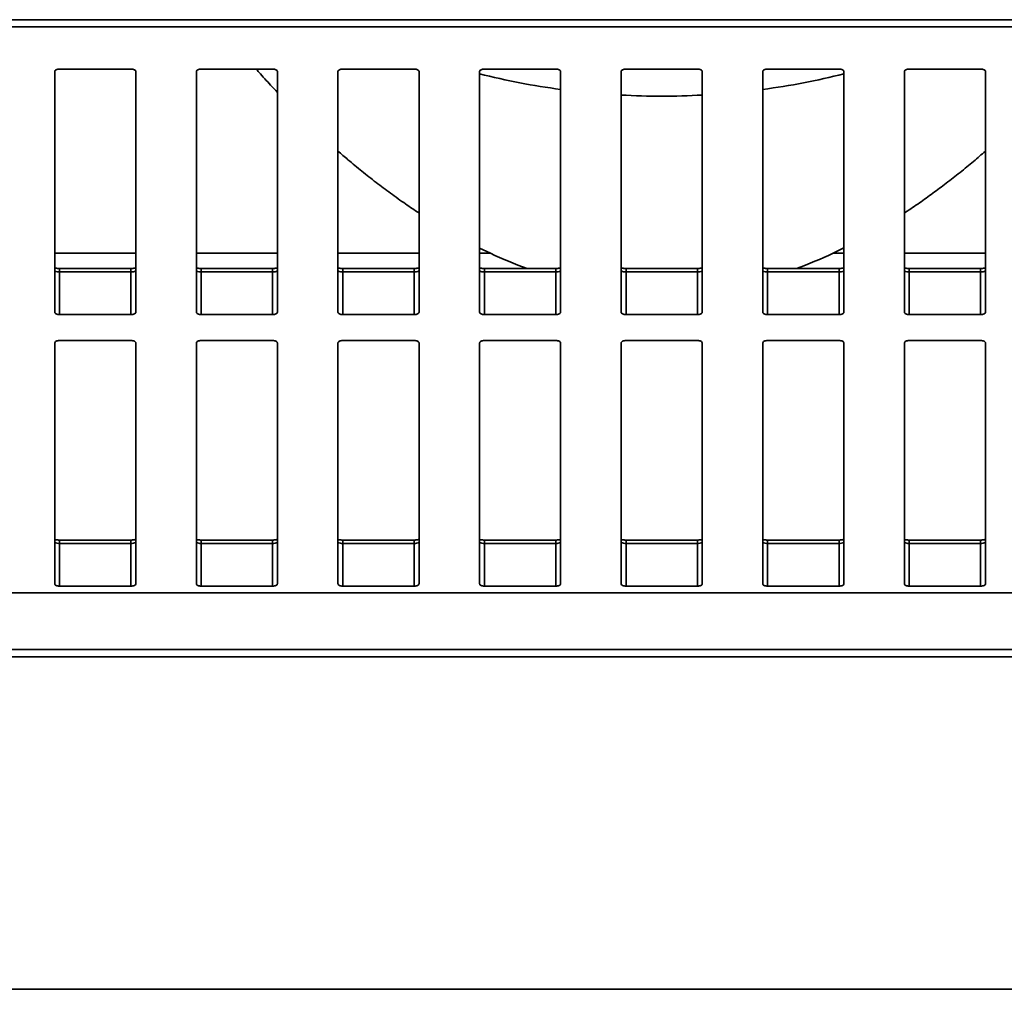
# Model space of a CAD drawing. Units: inches. Extents: x 0.1 to 8.4, y 0.1 to 10.9.
# Drawn here: x 1.9 to 3, y 7.3 to 8.4 of the extents above; entities that cross this region are included whole.
import ezdxf

# ---------------------------------------------------------------- set-up
doc = ezdxf.new("R2010")
doc.units = ezdxf.units.IN
doc.header["$MEASUREMENT"] = 0

msp = doc.modelspace()

# ---------------------------------------------------------------- linework, layer by layer
at = {"color": 7, "linetype": 'Continuous', "lineweight": 35}
for p, q in [((3.56816348, 8.40935885), (1.61598244, 8.40935885)), ((1.65457293, 8.41717135), (3.52957299, 8.41717135)), ((1.92238053, 8.09421114), (1.92238053, 8.36010064)), ((1.92769794, 8.36268302), (2.00644797, 8.36268302)), ((2.01176542, 8.36010064), (2.01176542, 8.09421114)), ((2.0786305, 8.09421114), (2.0786305, 8.36010064)), ((2.08394794, 8.36268302), (2.16269794, 8.36268302)), ((2.16801543, 8.36010064), (2.16801543, 8.09421114)), ((2.2348805, 8.09421114), (2.2348805, 8.36010064)), ((2.24019795, 8.36268302), (2.31894796, 8.36268302)), ((2.32426541, 8.36010064), (2.32426541, 8.09421114)), ((2.39113051, 8.09421114), (2.39113051, 8.36010064)), ((2.39644795, 8.36268302), (2.47519796, 8.36268302)), ((2.48051541, 8.36010064), (2.48051541, 8.09421114)), ((2.54738051, 8.09421114), (2.54738051, 8.36010064)), ((2.55269796, 8.36268302), (2.63144796, 8.36268302)), ((2.63676541, 8.36010064), (2.63676541, 8.09421114)), ((2.70363051, 8.09421114), (2.70363051, 8.36010064)), ((2.70894796, 8.36268302), (2.78769796, 8.36268302)), ((2.79301541, 8.36010064), (2.79301541, 8.09421114)), ((2.8598805, 8.09421114), (2.8598805, 8.36010064)), ((2.86519795, 8.36268302), (2.94394797, 8.36268302)), ((2.94926541, 8.36010064), (2.94926541, 8.09421114)), ((2.39113051, 8.16513315), (2.40302328, 8.15935884)), ((2.78112264, 8.15935884), (2.79301541, 8.16519802)), ((2.00644797, 8.14252288), (1.92769794, 8.14252288)), ((1.92769794, 8.09162874), (1.92769794, 8.1387405)), ((2.00644797, 8.1387405), (1.92769794, 8.1387405)), ((2.00644797, 8.09162874), (2.00644797, 8.1387405)), ((2.16269794, 8.14252288), (2.08394794, 8.14252288)), ((2.08394794, 8.09162874), (2.08394794, 8.1387405)), ((2.16269794, 8.1387405), (2.08394794, 8.1387405)), ((2.16269794, 8.09162874), (2.16269794, 8.1387405)), ((2.31894796, 8.14252288), (2.24019795, 8.14252288)), ((2.24019795, 8.09162874), (2.24019795, 8.1387405)), ((2.31894796, 8.1387405), (2.24019795, 8.1387405)), ((2.31894796, 8.09162874), (2.31894796, 8.1387405)), ((2.47519796, 8.14252288), (2.39644795, 8.14252288)), ((2.39644795, 8.09162874), (2.39644795, 8.1387405)), ((2.47519796, 8.1387405), (2.39644795, 8.1387405)), ((2.47519796, 8.09162874), (2.47519796, 8.1387405)), ((2.63144796, 8.14252288), (2.55269796, 8.14252288)), ((2.55269796, 8.09162874), (2.55269796, 8.1387405)), ((2.63144796, 8.1387405), (2.55269796, 8.1387405)), ((2.63144796, 8.09162874), (2.63144796, 8.1387405)), ((2.78769796, 8.14252288), (2.70894796, 8.14252288)), ((2.70894796, 8.09162874), (2.70894796, 8.1387405)), ((2.78769796, 8.1387405), (2.70894796, 8.1387405)), ((2.78769796, 8.09162874), (2.78769796, 8.1387405)), ((2.94394797, 8.14252288), (2.86519795, 8.14252288)), ((2.86519795, 8.09162874), (2.86519795, 8.1387405)), ((2.94394797, 8.1387405), (2.86519795, 8.1387405)), ((2.94394797, 8.09162874), (2.94394797, 8.1387405)), ((2.00644797, 8.09162874), (1.92769794, 8.09162874)), ((2.16269794, 8.09162874), (2.08394794, 8.09162874)), ((2.31894796, 8.09162874), (2.24019795, 8.09162874)), ((2.47519796, 8.09162874), (2.39644795, 8.09162874)), ((2.63144796, 8.09162874), (2.55269796, 8.09162874)), ((2.78769796, 8.09162874), (2.70894796, 8.09162874)), ((2.94394797, 8.09162874), (2.86519795, 8.09162874)), ((1.92769794, 8.06295027), (2.00644797, 8.06295027)), ((2.08394794, 8.06295027), (2.16269794, 8.06295027)), ((2.24019795, 8.06295027), (2.31894796, 8.06295027)), ((2.39644795, 8.06295027), (2.47519796, 8.06295027)), ((2.55269796, 8.06295027), (2.63144796, 8.06295027)), ((2.70894796, 8.06295027), (2.78769796, 8.06295027)), ((2.86519795, 8.06295027), (2.94394797, 8.06295027)), ((1.92238053, 7.79447839), (1.92238053, 8.06036791)), ((2.01176542, 8.06036791), (2.01176542, 7.79447839)), ((2.0786305, 7.79447839), (2.0786305, 8.06036791)), ((2.16801543, 8.06036791), (2.16801543, 7.79447839)), ((2.2348805, 7.79447839), (2.2348805, 8.06036791)), ((2.32426541, 8.06036791), (2.32426541, 7.79447839)), ((2.39113051, 7.79447839), (2.39113051, 8.06036791)), ((2.48051541, 8.06036791), (2.48051541, 7.79447839)), ((2.54738051, 7.79447839), (2.54738051, 8.06036791)), ((2.63676541, 8.06036791), (2.63676541, 7.79447839)), ((2.70363051, 7.79447839), (2.70363051, 8.06036791)), ((2.79301541, 8.06036791), (2.79301541, 7.79447839)), ((2.8598805, 7.79447839), (2.8598805, 8.06036791)), ((2.94926541, 8.06036791), (2.94926541, 7.79447839)), ((2.00644797, 7.84279013), (1.92769794, 7.84279013)), ((1.92769794, 7.79189599), (1.92769794, 7.83900778)), ((2.00644797, 7.83900778), (1.92769794, 7.83900778)), ((2.00644797, 7.79189599), (2.00644797, 7.83900778)), ((2.16269794, 7.84279013), (2.08394794, 7.84279013)), ((2.08394794, 7.79189599), (2.08394794, 7.83900778)), ((2.16269794, 7.83900778), (2.08394794, 7.83900778)), ((2.16269794, 7.79189599), (2.16269794, 7.83900778)), ((2.31894796, 7.84279013), (2.24019795, 7.84279013)), ((2.24019795, 7.79189599), (2.24019795, 7.83900778)), ((2.31894796, 7.83900778), (2.24019795, 7.83900778)), ((2.31894796, 7.79189599), (2.31894796, 7.83900778)), ((2.47519796, 7.84279013), (2.39644795, 7.84279013)), ((2.39644795, 7.79189599), (2.39644795, 7.83900778)), ((2.47519796, 7.83900778), (2.39644795, 7.83900778)), ((2.47519796, 7.79189599), (2.47519796, 7.83900778)), ((2.63144796, 7.84279013), (2.55269796, 7.84279013)), ((2.55269796, 7.79189599), (2.55269796, 7.83900778)), ((2.63144796, 7.83900778), (2.55269796, 7.83900778)), ((2.63144796, 7.79189599), (2.63144796, 7.83900778)), ((2.78769796, 7.84279013), (2.70894796, 7.84279013)), ((2.70894796, 7.79189599), (2.70894796, 7.83900778)), ((2.78769796, 7.83900778), (2.70894796, 7.83900778)), ((2.78769796, 7.79189599), (2.78769796, 7.83900778)), ((2.94394797, 7.84279013), (2.86519795, 7.84279013)), ((2.86519795, 7.79189599), (2.86519795, 7.83900778)), ((2.94394797, 7.83900778), (2.86519795, 7.83900778)), ((2.94394797, 7.79189599), (2.94394797, 7.83900778)), ((2.00644797, 7.79189599), (1.92769794, 7.79189599)), ((2.16269794, 7.79189599), (2.08394794, 7.79189599)), ((2.31894796, 7.79189599), (2.24019795, 7.79189599)), ((2.47519796, 7.79189599), (2.39644795, 7.79189599)), ((2.63144796, 7.79189599), (2.55269796, 7.79189599)), ((2.78769796, 7.79189599), (2.70894796, 7.79189599)), ((2.94394797, 7.79189599), (2.86519795, 7.79189599)), ((3.41832299, 7.78435888), (1.76582293, 7.78435888)), ((3.53738546, 7.71404637), (1.64676045, 7.71404637)), ((3.52957299, 7.72185884), (1.65457293, 7.72185884)), ((1.65457293, 7.34685888), (3.52957299, 7.34685888))]:
    msp.add_line(p, q, dxfattribs=at)
at = {"color": 8, "linetype": 'Continuous', "lineweight": 35}
for p, q in [((2.01176542, 8.15935884), (1.92238053, 8.15935884)), ((2.16801543, 8.15935884), (2.0786305, 8.15935884)), ((2.32426541, 8.15935884), (2.2348805, 8.15935884)), ((2.40302328, 8.15935884), (2.39113051, 8.15935884)), ((2.79301541, 8.15935884), (2.78112264, 8.15935884)), ((2.94926541, 8.15935884), (2.8598805, 8.15935884)), ((1.92769794, 8.14252288), (1.92769794, 8.1387405)), ((2.00644797, 8.1387405), (2.00644797, 8.14252288)), ((2.08394794, 8.14252288), (2.08394794, 8.1387405)), ((2.16269794, 8.1387405), (2.16269794, 8.14252288)), ((2.24019795, 8.14252288), (2.24019795, 8.1387405)), ((2.31894796, 8.1387405), (2.31894796, 8.14252288)), ((2.39644795, 8.14252288), (2.39644795, 8.1387405)), ((2.47519796, 8.1387405), (2.47519796, 8.14252288)), ((2.55269796, 8.14252288), (2.55269796, 8.1387405)), ((2.63144796, 8.1387405), (2.63144796, 8.14252288)), ((2.70894796, 8.1387405), (2.70894796, 8.14252288)), ((2.78769796, 8.14252288), (2.78769796, 8.1387405)), ((2.86519795, 8.1387405), (2.86519795, 8.14252288)), ((2.94394797, 8.14252288), (2.94394797, 8.1387405)), ((1.92769794, 7.84279013), (1.92769794, 7.83900778)), ((2.00644797, 7.83900778), (2.00644797, 7.84279013)), ((2.08394794, 7.84279013), (2.08394794, 7.83900778)), ((2.16269794, 7.83900778), (2.16269794, 7.84279013)), ((2.24019795, 7.84279013), (2.24019795, 7.83900778)), ((2.31894796, 7.83900778), (2.31894796, 7.84279013)), ((2.39644795, 7.84279013), (2.39644795, 7.83900778)), ((2.47519796, 7.83900778), (2.47519796, 7.84279013)), ((2.55269796, 7.84279013), (2.55269796, 7.83900778)), ((2.63144796, 7.83900778), (2.63144796, 7.84279013)), ((2.70894796, 7.83900778), (2.70894796, 7.84279013)), ((2.78769796, 7.84279013), (2.78769796, 7.83900778)), ((2.86519795, 7.83900778), (2.86519795, 7.84279013)), ((2.94394797, 7.84279013), (2.94394797, 7.83900778))]:
    msp.add_line(p, q, dxfattribs=at)
at = {"color": 7, "linetype": 'Continuous', "lineweight": 35, "flags": 128}
for points in [[(1.92238053, 8.36010064), (1.92248268, 8.36060443), (1.92278525, 8.36108887), (1.92327665, 8.36153533), (1.92393796, 8.36192666), (1.92474374, 8.36224781), (1.92566304, 8.36248645), (1.92666058, 8.3626334), (1.92769794, 8.36268302)], [(2.00644797, 8.36268302), (2.00748533, 8.3626334), (2.00848288, 8.36248645), (2.00940217, 8.36224781), (2.01020795, 8.36192666), (2.01086926, 8.36153533), (2.01136063, 8.36108887), (2.01166323, 8.36060443), (2.01176542, 8.36010064)], [(2.0786305, 8.36010064), (2.07873268, 8.36060443), (2.07903529, 8.36108887), (2.07952666, 8.36153533), (2.08018797, 8.36192666), (2.08099375, 8.36224781), (2.08191304, 8.36248645), (2.08291058, 8.3626334), (2.08394794, 8.36268302)], [(2.16269794, 8.36268302), (2.16373534, 8.3626334), (2.16473284, 8.36248645), (2.16565218, 8.36224781), (2.16645795, 8.36192666), (2.16711927, 8.36153533), (2.16761063, 8.36108887), (2.16791324, 8.36060443), (2.16801543, 8.36010064)], [(2.2348805, 8.36010064), (2.23498269, 8.36060443), (2.23528526, 8.36108887), (2.23577666, 8.36153533), (2.23643794, 8.36192666), (2.23724375, 8.36224781), (2.23816305, 8.36248645), (2.23916059, 8.3626334), (2.24019795, 8.36268302)], [(2.31894796, 8.36268302), (2.31998534, 8.3626334), (2.32098285, 8.36248645), (2.32190218, 8.36224781), (2.32270796, 8.36192666), (2.32336925, 8.36153533), (2.32386064, 8.36108887), (2.32416324, 8.36060443), (2.32426541, 8.36010064)], [(2.39113051, 8.36010064), (2.39123268, 8.36060443), (2.39153526, 8.36108887), (2.39202667, 8.36153533), (2.39268796, 8.36192666), (2.39349374, 8.36224781), (2.39441305, 8.36248645), (2.39541057, 8.3626334), (2.39644795, 8.36268302)], [(2.47519796, 8.36268302), (2.47623534, 8.3626334), (2.47723285, 8.36248645), (2.47815218, 8.36224781), (2.47895796, 8.36192666), (2.47961926, 8.36153533), (2.48011064, 8.36108887), (2.48041324, 8.36060443), (2.48051541, 8.36010064)], [(2.54738051, 8.36010064), (2.54748268, 8.36060443), (2.54778527, 8.36108887), (2.54827666, 8.36153533), (2.54893795, 8.36192666), (2.54974374, 8.36224781), (2.55066306, 8.36248645), (2.55166058, 8.3626334), (2.55269796, 8.36268302)], [(2.63144796, 8.36268302), (2.63248534, 8.3626334), (2.63348286, 8.36248645), (2.63440217, 8.36224781), (2.63520796, 8.36192666), (2.63586926, 8.36153533), (2.63636064, 8.36108887), (2.63666323, 8.36060443), (2.63676541, 8.36010064)], [(2.70363051, 8.36010064), (2.70373268, 8.36060443), (2.70403527, 8.36108887), (2.70452666, 8.36153533), (2.70518795, 8.36192666), (2.70599374, 8.36224781), (2.70691306, 8.36248645), (2.70791058, 8.3626334), (2.70894796, 8.36268302)], [(2.78769796, 8.36268302), (2.78873534, 8.3626334), (2.78973286, 8.36248645), (2.79065218, 8.36224781), (2.79145796, 8.36192666), (2.79211925, 8.36153533), (2.79261065, 8.36108887), (2.79291324, 8.36060443), (2.79301541, 8.36010064)], [(2.8598805, 8.36010064), (2.85998267, 8.36060443), (2.86028528, 8.36108887), (2.86077666, 8.36153533), (2.86143796, 8.36192666), (2.86224373, 8.36224781), (2.86316307, 8.36248645), (2.86416057, 8.3626334), (2.86519795, 8.36268302)], [(2.94394797, 8.36268302), (2.94498533, 8.3626334), (2.94598287, 8.36248645), (2.94690217, 8.36224781), (2.94770798, 8.36192666), (2.94836926, 8.36153533), (2.94886066, 8.36108887), (2.94916323, 8.36060443), (2.94926541, 8.36010064)], [(1.92769794, 8.09162874), (1.92666058, 8.09167839), (1.92566304, 8.09182531), (1.92474374, 8.09206397), (1.92393796, 8.09238513), (1.92327665, 8.09277643), (1.92278525, 8.09322288), (1.92248268, 8.09370735), (1.92238053, 8.09421114)], [(2.01176542, 8.09421114), (2.01166323, 8.09370735), (2.01136063, 8.09322288), (2.01086926, 8.09277643), (2.01020795, 8.09238513), (2.00940217, 8.09206397), (2.00848288, 8.09182531), (2.00748533, 8.09167839), (2.00644797, 8.09162874)], [(2.08394794, 8.09162874), (2.08291058, 8.09167839), (2.08191304, 8.09182531), (2.08099375, 8.09206397), (2.08018797, 8.09238513), (2.07952666, 8.09277643), (2.07903529, 8.09322288), (2.07873268, 8.09370735), (2.0786305, 8.09421114)], [(2.16801543, 8.09421114), (2.16791324, 8.09370735), (2.16761063, 8.09322288), (2.16711927, 8.09277643), (2.16645795, 8.09238513), (2.16565218, 8.09206397), (2.16473284, 8.09182531), (2.16373534, 8.09167839), (2.16269794, 8.09162874)], [(2.24019795, 8.09162874), (2.23916059, 8.09167839), (2.23816305, 8.09182531), (2.23724375, 8.09206397), (2.23643794, 8.09238513), (2.23577666, 8.09277643), (2.23528526, 8.09322288), (2.23498269, 8.09370735), (2.2348805, 8.09421114)], [(2.32426541, 8.09421114), (2.32416324, 8.09370735), (2.32386064, 8.09322288), (2.32336925, 8.09277643), (2.32270796, 8.09238513), (2.32190218, 8.09206397), (2.32098285, 8.09182531), (2.31998534, 8.09167839), (2.31894796, 8.09162874)], [(2.39644795, 8.09162874), (2.39541057, 8.09167839), (2.39441305, 8.09182531), (2.39349374, 8.09206397), (2.39268796, 8.09238513), (2.39202667, 8.09277643), (2.39153526, 8.09322288), (2.39123268, 8.09370735), (2.39113051, 8.09421114)], [(2.48051541, 8.09421114), (2.48041324, 8.09370735), (2.48011064, 8.09322288), (2.47961926, 8.09277643), (2.47895796, 8.09238513), (2.47815218, 8.09206397), (2.47723285, 8.09182531), (2.47623534, 8.09167839), (2.47519796, 8.09162874)], [(2.55269796, 8.09162874), (2.55166058, 8.09167839), (2.55066306, 8.09182531), (2.54974374, 8.09206397), (2.54893795, 8.09238513), (2.54827666, 8.09277643), (2.54778527, 8.09322288), (2.54748268, 8.09370735), (2.54738051, 8.09421114)], [(2.63676541, 8.09421114), (2.63666323, 8.09370735), (2.63636064, 8.09322288), (2.63586926, 8.09277643), (2.63520796, 8.09238513), (2.63440217, 8.09206397), (2.63348286, 8.09182531), (2.63248534, 8.09167839), (2.63144796, 8.09162874)], [(2.70894796, 8.09162874), (2.70791058, 8.09167839), (2.70691306, 8.09182531), (2.70599374, 8.09206397), (2.70518795, 8.09238513), (2.70452666, 8.09277643), (2.70403527, 8.09322288), (2.70373268, 8.09370735), (2.70363051, 8.09421114)], [(2.79301541, 8.09421114), (2.79291324, 8.09370735), (2.79261065, 8.09322288), (2.79211925, 8.09277643), (2.79145796, 8.09238513), (2.79065218, 8.09206397), (2.78973286, 8.09182531), (2.78873534, 8.09167839), (2.78769796, 8.09162874)], [(2.86519795, 8.09162874), (2.86416057, 8.09167839), (2.86316307, 8.09182531), (2.86224373, 8.09206397), (2.86143796, 8.09238513), (2.86077666, 8.09277643), (2.86028528, 8.09322288), (2.85998267, 8.09370735), (2.8598805, 8.09421114)], [(2.94926541, 8.09421114), (2.94916323, 8.09370735), (2.94886066, 8.09322288), (2.94836926, 8.09277643), (2.94770798, 8.09238513), (2.94690217, 8.09206397), (2.94598287, 8.09182531), (2.94498533, 8.09167839), (2.94394797, 8.09162874)], [(1.92238053, 8.06036791), (1.92248268, 8.0608717), (1.92278525, 8.06135614), (1.92327665, 8.06180258), (1.92393796, 8.06219392), (1.92474374, 8.06251505), (1.92566304, 8.06275371), (1.92666058, 8.06290066), (1.92769794, 8.06295027)], [(2.00644797, 8.06295027), (2.00748533, 8.06290066), (2.00848288, 8.06275371), (2.00940217, 8.06251505), (2.01020795, 8.06219392), (2.01086926, 8.06180258), (2.01136063, 8.06135614), (2.01166323, 8.0608717), (2.01176542, 8.06036791)], [(2.0786305, 8.06036791), (2.07873268, 8.0608717), (2.07903529, 8.06135614), (2.07952666, 8.06180258), (2.08018797, 8.06219392), (2.08099375, 8.06251505), (2.08191304, 8.06275371), (2.08291058, 8.06290066), (2.08394794, 8.06295027)], [(2.16269794, 8.06295027), (2.16373534, 8.06290066), (2.16473284, 8.06275371), (2.16565218, 8.06251505), (2.16645795, 8.06219392), (2.16711927, 8.06180258), (2.16761063, 8.06135614), (2.16791324, 8.0608717), (2.16801543, 8.06036791)], [(2.2348805, 8.06036791), (2.23498269, 8.0608717), (2.23528526, 8.06135614), (2.23577666, 8.06180258), (2.23643794, 8.06219392), (2.23724375, 8.06251505), (2.23816305, 8.06275371), (2.23916059, 8.06290066), (2.24019795, 8.06295027)], [(2.31894796, 8.06295027), (2.31998534, 8.06290066), (2.32098285, 8.06275371), (2.32190218, 8.06251505), (2.32270796, 8.06219392), (2.32336925, 8.06180258), (2.32386064, 8.06135614), (2.32416324, 8.0608717), (2.32426541, 8.06036791)], [(2.39113051, 8.06036791), (2.39123268, 8.0608717), (2.39153526, 8.06135614), (2.39202667, 8.06180258), (2.39268796, 8.06219392), (2.39349374, 8.06251505), (2.39441305, 8.06275371), (2.39541057, 8.06290066), (2.39644795, 8.06295027)], [(2.47519796, 8.06295027), (2.47623534, 8.06290066), (2.47723285, 8.06275371), (2.47815218, 8.06251505), (2.47895796, 8.06219392), (2.47961926, 8.06180258), (2.48011064, 8.06135614), (2.48041324, 8.0608717), (2.48051541, 8.06036791)], [(2.54738051, 8.06036791), (2.54748268, 8.0608717), (2.54778527, 8.06135614), (2.54827666, 8.06180258), (2.54893795, 8.06219392), (2.54974374, 8.06251505), (2.55066306, 8.06275371), (2.55166058, 8.06290066), (2.55269796, 8.06295027)], [(2.63144796, 8.06295027), (2.63248534, 8.06290066), (2.63348286, 8.06275371), (2.63440217, 8.06251505), (2.63520796, 8.06219392), (2.63586926, 8.06180258), (2.63636064, 8.06135614), (2.63666323, 8.0608717), (2.63676541, 8.06036791)], [(2.70363051, 8.06036791), (2.70373268, 8.0608717), (2.70403527, 8.06135614), (2.70452666, 8.06180258), (2.70518795, 8.06219392), (2.70599374, 8.06251505), (2.70691306, 8.06275371), (2.70791058, 8.06290066), (2.70894796, 8.06295027)], [(2.78769796, 8.06295027), (2.78873534, 8.06290066), (2.78973286, 8.06275371), (2.79065218, 8.06251505), (2.79145796, 8.06219392), (2.79211925, 8.06180258), (2.79261065, 8.06135614), (2.79291324, 8.0608717), (2.79301541, 8.06036791)], [(2.8598805, 8.06036791), (2.85998267, 8.0608717), (2.86028528, 8.06135614), (2.86077666, 8.06180258), (2.86143796, 8.06219392), (2.86224373, 8.06251505), (2.86316307, 8.06275371), (2.86416057, 8.06290066), (2.86519795, 8.06295027)], [(2.94394797, 8.06295027), (2.94498533, 8.06290066), (2.94598287, 8.06275371), (2.94690217, 8.06251505), (2.94770798, 8.06219392), (2.94836926, 8.06180258), (2.94886066, 8.06135614), (2.94916323, 8.0608717), (2.94926541, 8.06036791)], [(1.92769794, 7.79189599), (1.92666058, 7.79194563), (1.92566304, 7.79209259), (1.92474374, 7.79233122), (1.92393796, 7.79265234), (1.92327665, 7.79304372), (1.92278525, 7.79349016), (1.92248268, 7.7939746), (1.92238053, 7.79447839)], [(2.01176542, 7.79447839), (2.01166323, 7.7939746), (2.01136063, 7.79349016), (2.01086926, 7.79304372), (2.01020795, 7.79265234), (2.00940217, 7.79233122), (2.00848288, 7.79209259), (2.00748533, 7.79194563), (2.00644797, 7.79189599)], [(2.08394794, 7.79189599), (2.08291058, 7.79194563), (2.08191304, 7.79209259), (2.08099375, 7.79233122), (2.08018797, 7.79265234), (2.07952666, 7.79304372), (2.07903529, 7.79349016), (2.07873268, 7.7939746), (2.0786305, 7.79447839)], [(2.16801543, 7.79447839), (2.16791324, 7.7939746), (2.16761063, 7.79349016), (2.16711927, 7.79304372), (2.16645795, 7.79265234), (2.16565218, 7.79233122), (2.16473284, 7.79209259), (2.16373534, 7.79194563), (2.16269794, 7.79189599)], [(2.24019795, 7.79189599), (2.23916059, 7.79194563), (2.23816305, 7.79209259), (2.23724375, 7.79233122), (2.23643794, 7.79265234), (2.23577666, 7.79304372), (2.23528526, 7.79349016), (2.23498269, 7.7939746), (2.2348805, 7.79447839)], [(2.32426541, 7.79447839), (2.32416324, 7.7939746), (2.32386064, 7.79349016), (2.32336925, 7.79304372), (2.32270796, 7.79265234), (2.32190218, 7.79233122), (2.32098285, 7.79209259), (2.31998534, 7.79194563), (2.31894796, 7.79189599)], [(2.39644795, 7.79189599), (2.39541057, 7.79194563), (2.39441305, 7.79209259), (2.39349374, 7.79233122), (2.39268796, 7.79265234), (2.39202667, 7.79304372), (2.39153526, 7.79349016), (2.39123268, 7.7939746), (2.39113051, 7.79447839)], [(2.48051541, 7.79447839), (2.48041324, 7.7939746), (2.48011064, 7.79349016), (2.47961926, 7.79304372), (2.47895796, 7.79265234), (2.47815218, 7.79233122), (2.47723285, 7.79209259), (2.47623534, 7.79194563), (2.47519796, 7.79189599)], [(2.55269796, 7.79189599), (2.55166058, 7.79194563), (2.55066306, 7.79209259), (2.54974374, 7.79233122), (2.54893795, 7.79265234), (2.54827666, 7.79304372), (2.54778527, 7.79349016), (2.54748268, 7.7939746), (2.54738051, 7.79447839)], [(2.63676541, 7.79447839), (2.63666323, 7.7939746), (2.63636064, 7.79349016), (2.63586926, 7.79304372), (2.63520796, 7.79265234), (2.63440217, 7.79233122), (2.63348286, 7.79209259), (2.63248534, 7.79194563), (2.63144796, 7.79189599)], [(2.70894796, 7.79189599), (2.70791058, 7.79194563), (2.70691306, 7.79209259), (2.70599374, 7.79233122), (2.70518795, 7.79265234), (2.70452666, 7.79304372), (2.70403527, 7.79349016), (2.70373268, 7.7939746), (2.70363051, 7.79447839)], [(2.79301541, 7.79447839), (2.79291324, 7.7939746), (2.79261065, 7.79349016), (2.79211925, 7.79304372), (2.79145796, 7.79265234), (2.79065218, 7.79233122), (2.78973286, 7.79209259), (2.78873534, 7.79194563), (2.78769796, 7.79189599)], [(2.86519795, 7.79189599), (2.86416057, 7.79194563), (2.86316307, 7.79209259), (2.86224373, 7.79233122), (2.86143796, 7.79265234), (2.86077666, 7.79304372), (2.86028528, 7.79349016), (2.85998267, 7.7939746), (2.8598805, 7.79447839)], [(2.94926541, 7.79447839), (2.94916323, 7.7939746), (2.94886066, 7.79349016), (2.94836926, 7.79304372), (2.94770798, 7.79265234), (2.94690217, 7.79233122), (2.94598287, 7.79209259), (2.94498533, 7.79194563), (2.94394797, 7.79189599)]]:
    msp.add_lwpolyline(points, dxfattribs=at)
at = {"color": 7, "linetype": 'Continuous', "lineweight": 35}
for centre, radius, start, end in [((2.58684162, 9.13495563), 0.80184601, 255.87278349, 262.38003428), ((2.59783212, 9.13220786), 0.79905253, 277.60857877, 284.13860346), ((2.59207296, 9.177409), 0.84464426, 266.96690621, 273.03309379)]:
    msp.add_arc(centre, radius, start, end, dxfattribs=at)
at = {"color": 8, "linetype": 'Continuous', "lineweight": 35}
for centre, radius, start, end in [((1.92737297, 8.15028172), 0.0115458, 244.37984122, 271.61288431), ((2.00672461, 8.15050922), 0.01177197, 268.65344328, 295.35367045), ((2.08362295, 8.1502818), 0.01154588, 244.37992683, 271.61295944), ((2.16297455, 8.15050953), 0.01177228, 268.65363687, 295.35331612), ((2.23987296, 8.1502818), 0.01154588, 244.37992683, 271.61295944), ((2.31922461, 8.15050917), 0.01177193, 268.65339276, 295.35372096), ((2.39612294, 8.1502817), 0.01154578, 244.37980739, 271.61307888), ((2.47547461, 8.15050916), 0.01177191, 268.65337365, 295.35374008), ((2.55237296, 8.15028177), 0.01154585, 244.37988317, 271.6130232), ((2.6317246, 8.1505092), 0.01177195, 268.65340092, 295.35369271), ((2.70862295, 8.15028172), 0.0115458, 244.37982726, 271.61305901), ((2.78797462, 8.15050914), 0.01177189, 268.65335454, 295.35375919), ((2.86487295, 8.15028174), 0.01154581, 244.37984713, 271.61303915), ((2.9442246, 8.15050922), 0.01177197, 268.65344328, 295.35367045), ((1.92737302, 7.85054961), 0.0115464, 244.38095966, 271.61252186), ((2.00672448, 7.85077746), 0.01177293, 268.65419007, 295.35216767), ((2.08362301, 7.85054969), 0.01154648, 244.38104528, 271.61259698), ((2.16297442, 7.85077778), 0.01177324, 268.6543837, 295.35181331), ((2.23987302, 7.85054969), 0.01154648, 244.38104528, 271.61259698), ((2.31922448, 7.85077742), 0.01177288, 268.65413956, 295.35221818), ((2.396123, 7.85054959), 0.01154638, 244.38092585, 271.61271641), ((2.47547448, 7.8507774), 0.01177287, 268.65412045, 295.35223729), ((2.55237301, 7.85054966), 0.01154645, 244.38100163, 271.61266072), ((2.63172447, 7.85077745), 0.01177291, 268.65414773, 295.35218992), ((2.708623, 7.85054961), 0.0115464, 244.38094572, 271.61269654), ((2.78797448, 7.85077739), 0.01177285, 268.65410134, 295.3522564), ((2.864873, 7.85054963), 0.01154641, 244.38096558, 271.61267667), ((2.94422447, 7.85077746), 0.01177293, 268.65419007, 295.35216767)]:
    msp.add_arc(centre, radius, start, end, dxfattribs=at)
at = {"color": 7, "linetype": 'Continuous', "lineweight": 35}
for start_param, end_param in [(2.8198336861, 2.8903113497), (3.3928739574, 3.4633516211)]:
    msp.add_ellipse((2.59207296, 8.96140624), major_axis=(0, 0.84543455), ratio=0.7071067812, start_param=start_param, end_param=end_param, dxfattribs=at)
for points, knots in [([(2.14468873, 8.36268302), (2.14565908, 8.36155177), (2.15081362, 8.35554257), (2.15857411, 8.34691226), (2.16552824, 8.33950366), (2.16801543, 8.33685393)], [0, 0, 0, 0, 0.129651637, 0.6887154668, 1, 1, 1, 1]), ([(2.2348805, 8.27212613), (2.238539, 8.2689323), (2.24718375, 8.26138552), (2.26119373, 8.24984825), (2.27683941, 8.23748842), (2.29293433, 8.22543007), (2.30870978, 8.21415274), (2.31932629, 8.20710695), (2.32426541, 8.20382904)], [0, 0, 0, 0, 0.13002865294, 0.30724828983, 0.48443160506, 0.66150223819, 0.8425206782, 1, 1, 1, 1]), ([(2.8598805, 8.20381378), (2.86030819, 8.20408758), (2.8658999, 8.20766718), (2.87640973, 8.21491483), (2.89138637, 8.22555323), (2.90633708, 8.23676256), (2.92127238, 8.24849622), (2.93569827, 8.26032572), (2.94490532, 8.2683124), (2.94926541, 8.27209458)], [0, 0, 0, 0, 0.0134892418, 0.1763601487, 0.3392346125, 0.5020487811, 0.6737382376, 0.8454953951, 1, 1, 1, 1]), ([(1.92769794, 8.14252288), (1.92748174, 8.14252471), (1.92684338, 8.14253012), (1.92579319, 8.14259105), (1.92458134, 8.14272528), (1.92346195, 8.14292197), (1.92272199, 8.14308266), (1.92240139, 8.14318084), (1.92238053, 8.14318723)], [0, 0, 0, 0, 0.1132679992, 0.3344435651, 0.5544113418, 0.77171756, 0.9851423125, 1, 1, 1, 1]), ([(2.01176542, 8.143192), (2.0116612, 8.14316163), (2.01125744, 8.14304396), (2.01043596, 8.14287261), (2.00932101, 8.1426931), (2.0081188, 8.14257276), (2.00714881, 8.14252682), (2.00658885, 8.14252367), (2.00644797, 8.14252288)], [0, 0, 0, 0, 0.0719284117, 0.278662391, 0.490814399, 0.7071421171, 0.9263204248, 1, 1, 1, 1]), ([(2.08394794, 8.14252288), (2.08373175, 8.14252471), (2.08309338, 8.14253012), (2.08204319, 8.14259104), (2.08083136, 8.1427253), (2.07971187, 8.14292193), (2.07897216, 8.14308273), (2.07865139, 8.14318084), (2.0786305, 8.14318723)], [0, 0, 0, 0, 0.1132674786, 0.3344420279, 0.5544087935, 0.7717198194, 0.9851329147, 1, 1, 1, 1]), ([(2.16801543, 8.143192), (2.16791119, 8.14316163), (2.16750741, 8.14304397), (2.16668597, 8.14287261), (2.16557101, 8.1426931), (2.16436881, 8.14257276), (2.1633988, 8.14252682), (2.16283883, 8.14252367), (2.16269794, 8.14252288)], [0, 0, 0, 0, 0.0719329003, 0.2786602166, 0.4908109846, 0.7071374383, 0.926314465, 1, 1, 1, 1]), ([(2.24019795, 8.14252288), (2.23998175, 8.14252471), (2.23934339, 8.14253012), (2.2382932, 8.14259104), (2.23708137, 8.1427253), (2.23596187, 8.14292193), (2.23522216, 8.14308273), (2.23490139, 8.14318084), (2.2348805, 8.14318723)], [0, 0, 0, 0, 0.1132674786, 0.3344420279, 0.5544087935, 0.7717198194, 0.9851329147, 1, 1, 1, 1]), ([(2.32426541, 8.143192), (2.32416119, 8.14316163), (2.32375743, 8.14304396), (2.32293595, 8.14287261), (2.321821, 8.1426931), (2.32061879, 8.14257276), (2.3196488, 8.14252682), (2.31908884, 8.14252367), (2.31894796, 8.14252288)], [0, 0, 0, 0, 0.0719284117, 0.278662391, 0.490814399, 0.7071421171, 0.9263204248, 1, 1, 1, 1]), ([(2.39644795, 8.14252288), (2.39623175, 8.14252471), (2.39559339, 8.14253012), (2.3945432, 8.14259104), (2.39333137, 8.14272529), (2.39221189, 8.14292194), (2.39147212, 8.14308271), (2.39115139, 8.14318084), (2.39113051, 8.14318723)], [0, 0, 0, 0, 0.1132706409, 0.33444194776, 0.55440864005, 0.77171959343, 0.98513528664, 1, 1, 1, 1]), ([(2.48051541, 8.143192), (2.48041119, 8.14316163), (2.48000741, 8.14304396), (2.47918595, 8.14287261), (2.478071, 8.1426931), (2.47686879, 8.14257276), (2.4758988, 8.14252682), (2.47533884, 8.14252367), (2.47519796, 8.14252288)], [0, 0, 0, 0, 0.0719296426, 0.2786622688, 0.4908128182, 0.7071420913, 0.9263188234, 1, 1, 1, 1]), ([(2.55269796, 8.14252288), (2.55248175, 8.14252471), (2.55184339, 8.14253012), (2.5507932, 8.14259104), (2.54958137, 8.14272529), (2.54846189, 8.14292194), (2.54772212, 8.14308271), (2.54740139, 8.14318084), (2.54738051, 8.14318723)], [0, 0, 0, 0, 0.1132713522, 0.3344424859, 0.5544097733, 0.7717191049, 0.9851352983, 1, 1, 1, 1]), ([(2.63676541, 8.143192), (2.63666119, 8.14316163), (2.63625742, 8.14304396), (2.63543595, 8.14287261), (2.634321, 8.1426931), (2.63311879, 8.14257276), (2.6321488, 8.14252682), (2.63158884, 8.14252367), (2.63144796, 8.14252288)], [0, 0, 0, 0, 0.0719289659, 0.2786614107, 0.4908132435, 0.7071415548, 0.9263188881, 1, 1, 1, 1]), ([(2.70894796, 8.14252288), (2.70873175, 8.14252471), (2.70809339, 8.14253012), (2.7070432, 8.14259105), (2.70583136, 8.14272529), (2.7047119, 8.14292195), (2.70397212, 8.14308271), (2.70365139, 8.14318084), (2.70363051, 8.14318723)], [0, 0, 0, 0, 0.11327064475, 0.33444195912, 0.55441019361, 0.77171825116, 0.98513528613, 1, 1, 1, 1]), ([(2.79301541, 8.143192), (2.79291119, 8.14316163), (2.79250742, 8.14304396), (2.79168595, 8.14287261), (2.790571, 8.1426931), (2.78936879, 8.14257276), (2.7883988, 8.14252682), (2.78783884, 8.14252367), (2.78769796, 8.14252288)], [0, 0, 0, 0, 0.0719284117, 0.278662391, 0.490814399, 0.7071421171, 0.9263204248, 1, 1, 1, 1]), ([(2.86519795, 8.14252288), (2.86498175, 8.14252471), (2.86434338, 8.14253012), (2.86329319, 8.14259104), (2.86208137, 8.14272529), (2.8609619, 8.14292195), (2.86022212, 8.14308271), (2.85990139, 8.14318084), (2.8598805, 8.14318723)], [0, 0, 0, 0, 0.1132706674, 0.3344420261, 0.5544087699, 0.7717168709, 0.9851352832, 1, 1, 1, 1]), ([(2.94926541, 8.143192), (2.94916119, 8.14316163), (2.94875743, 8.14304396), (2.94793596, 8.14287261), (2.946821, 8.1426931), (2.94561879, 8.14257276), (2.9446488, 8.14252682), (2.94408884, 8.14252367), (2.94394797, 8.14252288)], [0, 0, 0, 0, 0.0719284117, 0.278662391, 0.490814399, 0.7071421171, 0.9263204248, 1, 1, 1, 1]), ([(1.92769794, 7.84279013), (1.92748174, 7.84279196), (1.92684338, 7.84279736), (1.9257932, 7.84285837), (1.92458133, 7.84299248), (1.92346201, 7.84318935), (1.92272187, 7.84334978), (1.92240139, 7.84344812), (1.92238053, 7.84345452)], [0, 0, 0, 0, 0.1132675937, 0.3344429333, 0.5544098694, 0.7717153598, 0.9851368564, 1, 1, 1, 1]), ([(2.01176542, 7.84345921), (2.0116612, 7.84342884), (2.01125746, 7.84331118), (2.01043595, 7.84313981), (2.00932101, 7.84296036), (2.0081188, 7.84284004), (2.00714881, 7.84279414), (2.00658885, 7.84279093), (2.00644797, 7.84279013)], [0, 0, 0, 0, 0.0719312753, 0.2786632377, 0.4908148272, 0.7071422295, 0.9263203742, 1, 1, 1, 1]), ([(2.08394794, 7.84279013), (2.08373175, 7.84279196), (2.08309338, 7.84279736), (2.0820432, 7.84285837), (2.08083135, 7.84299249), (2.07971192, 7.84318932), (2.07897204, 7.84334984), (2.07865139, 7.84344812), (2.0786305, 7.84345452)], [0, 0, 0, 0, 0.1132670735, 0.3344413973, 0.5544073232, 0.771717622, 0.9851274622, 1, 1, 1, 1]), ([(2.16801543, 7.84345921), (2.16791119, 7.84342884), (2.16750743, 7.84331119), (2.16668596, 7.84313981), (2.16557101, 7.84296036), (2.1643688, 7.84284004), (2.1633988, 7.84279414), (2.16283883, 7.84279093), (2.16269794, 7.84279013)], [0, 0, 0, 0, 0.0719357637, 0.2786610631, 0.4908114127, 0.7071375506, 0.9263144144, 1, 1, 1, 1]), ([(2.24019795, 7.84279013), (2.23998175, 7.84279196), (2.23934339, 7.84279736), (2.2382932, 7.84285837), (2.23708135, 7.84299249), (2.23596193, 7.84318932), (2.23522204, 7.84334984), (2.23490139, 7.84344812), (2.2348805, 7.84345452)], [0, 0, 0, 0, 0.1132670735, 0.3344413973, 0.5544073232, 0.771717622, 0.9851274622, 1, 1, 1, 1]), ([(2.32426541, 7.84345921), (2.32416119, 7.84342884), (2.32375745, 7.84331118), (2.32293594, 7.84313981), (2.321821, 7.84296036), (2.32061879, 7.84284004), (2.3196488, 7.84279414), (2.31908884, 7.84279093), (2.31894796, 7.84279013)], [0, 0, 0, 0, 0.0719312753, 0.2786632377, 0.4908148272, 0.7071422295, 0.9263203742, 1, 1, 1, 1]), ([(2.39644795, 7.84279013), (2.39623175, 7.84279196), (2.39559338, 7.84279736), (2.3945432, 7.84285837), (2.39333135, 7.84299249), (2.39221195, 7.84318932), (2.391472, 7.84334983), (2.39115139, 7.84344812), (2.39113051, 7.84345452)], [0, 0, 0, 0, 0.1132702357, 0.3344413169, 0.5544071692, 0.7717173954, 0.9851298332, 1, 1, 1, 1]), ([(2.48051541, 7.84345921), (2.48041119, 7.84342884), (2.48000743, 7.84331118), (2.47918594, 7.84313981), (2.478071, 7.84296035), (2.47686879, 7.84284004), (2.4758988, 7.84279414), (2.47533884, 7.84279093), (2.47519796, 7.84279013)], [0, 0, 0, 0, 0.0719325062, 0.2786631155, 0.4908132463, 0.7071422037, 0.9263187728, 1, 1, 1, 1]), ([(2.55269796, 7.84279013), (2.55248175, 7.84279196), (2.55184339, 7.84279736), (2.5507932, 7.84285837), (2.54958135, 7.84299249), (2.54846195, 7.84318933), (2.547722, 7.84334982), (2.54740139, 7.84344812), (2.54738051, 7.84345452)], [0, 0, 0, 0, 0.113270947, 0.334441855, 0.5544083025, 0.7717169069, 0.9851298449, 1, 1, 1, 1]), ([(2.63676541, 7.84345921), (2.63666119, 7.84342884), (2.63625744, 7.84331118), (2.63543594, 7.84313981), (2.634321, 7.84296036), (2.63311879, 7.84284004), (2.6321488, 7.84279414), (2.63158884, 7.84279093), (2.63144796, 7.84279013)], [0, 0, 0, 0, 0.0719318295, 0.2786622574, 0.4908136716, 0.7071416672, 0.9263188375, 1, 1, 1, 1]), ([(2.70894796, 7.84279013), (2.70873175, 7.84279196), (2.70809339, 7.84279736), (2.7070432, 7.84285837), (2.70583135, 7.84299249), (2.70471195, 7.84318933), (2.703972, 7.84334982), (2.70365139, 7.84344812), (2.70363051, 7.84345452)], [0, 0, 0, 0, 0.1132702395, 0.3344413282, 0.5544087227, 0.7717160531, 0.9851298327, 1, 1, 1, 1]), ([(2.79301541, 7.84345921), (2.79291119, 7.84342884), (2.79250744, 7.84331118), (2.79168594, 7.84313981), (2.790571, 7.84296036), (2.78936879, 7.84284004), (2.7883988, 7.84279414), (2.78783884, 7.84279093), (2.78769796, 7.84279013)], [0, 0, 0, 0, 0.0719312753, 0.2786632377, 0.4908148272, 0.7071422295, 0.9263203742, 1, 1, 1, 1]), ([(2.86519795, 7.84279013), (2.86498175, 7.84279196), (2.86434338, 7.84279736), (2.8632932, 7.84285837), (2.86208135, 7.84299249), (2.86096196, 7.84318933), (2.860222, 7.84334982), (2.85990139, 7.84344812), (2.8598805, 7.84345452)], [0, 0, 0, 0, 0.1132702622, 0.3344413952, 0.554407299, 0.7717146729, 0.9851298297, 1, 1, 1, 1]), ([(2.94926541, 7.84345921), (2.9491612, 7.84342884), (2.94875745, 7.84331118), (2.94793595, 7.84313981), (2.94682101, 7.84296036), (2.94561879, 7.84284004), (2.9446488, 7.84279414), (2.94408884, 7.84279093), (2.94394797, 7.84279013)], [0, 0, 0, 0, 0.0719312753, 0.2786632377, 0.4908148272, 0.7071422295, 0.9263203742, 1, 1, 1, 1])]:
    msp.add_open_spline(points, degree=3, knots=knots, dxfattribs=at)

doc.saveas('drawing.dxf')
